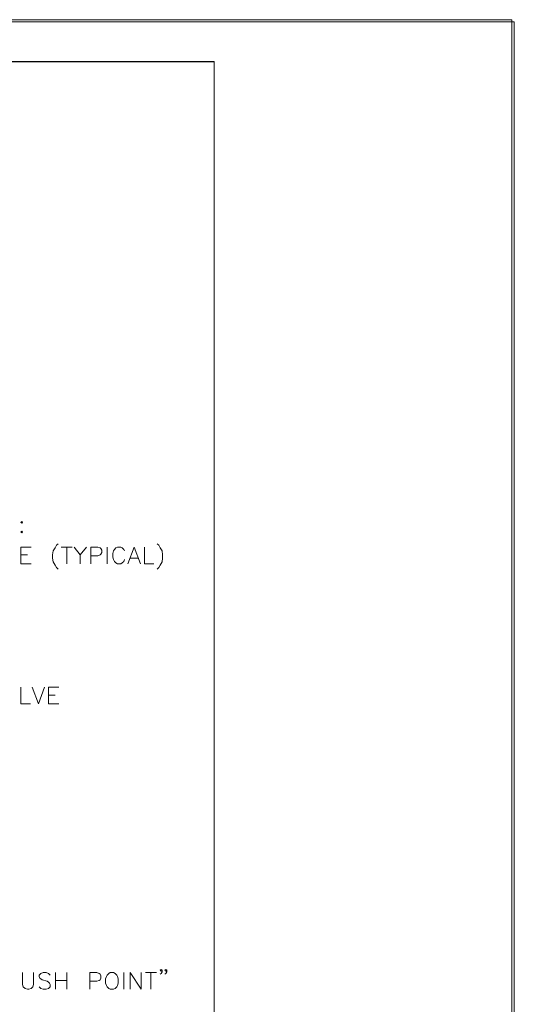
# Model space of a CAD drawing. Units: inches. Extents: x -3 to 14, y 3 to 14.
# Drawn here: x 11.2 to 14, y 8.5 to 14 of the extents above; entities that cross this region are included whole.
import ezdxf

# ---------------------------------------------------------------- set-up
doc = ezdxf.new("R2010")
doc.units = ezdxf.units.IN
doc.header["$MEASUREMENT"] = 0
doc.layers.add('Layer 1', color=7, linetype='Continuous')

# ---------------------------------------------------------------- blocks, each defined once
blk = doc.blocks.new('block 2')
at = {"layer": 'Layer 1', "lineweight": 0}
blk.add_lwpolyline([(14, 2.9878), (14, 13.9878), (-3, 13.9878), (-3, 2.9878), (14, 2.9878)], dxfattribs=at)
blk = doc.blocks.new('block 3')
at = {"layer": 'Layer 1', "lineweight": 0}
blk.add_lwpolyline([(13.9867, 2.9989), (13.9867, 13.9989), (-3.0133, 13.9989), (-3.0133, 2.9989), (13.9867, 2.9989)], dxfattribs=at)

msp = doc.modelspace()

# ---------------------------------------------------------------- linework, layer by layer
at = {"layer": 'Layer 1', "lineweight": 0}
for points in [[(13.9867, 2.9989), (13.9867, 13.9989), (-3.0133, 13.9989), (-3.0133, 2.9989), (13.9867, 2.9989)], [(13.9867, 2.9989), (13.9867, 13.9989), (-3.0133, 13.9989), (-3.0133, 2.9989), (13.9867, 2.9989)], [(13.9867, 2.9989), (13.9867, 13.9989), (-3.0133, 13.9989), (-3.0133, 2.9989), (13.9867, 2.9989)], [(12.3156, 3.2211), (12.3156, 13.7644), (-1.3278, 13.7644), (-1.3278, 3.2211), (12.3156, 3.2211)], [(12.3156, 3.2211), (12.3156, 13.7644), (-1.3278, 13.7644), (-1.3278, 3.2211), (12.3156, 3.2211)], [(12.3156, 3.2211), (12.3156, 13.7644), (-1.3278, 13.7644), (-1.3278, 3.2211), (12.3156, 3.2211)], [(12.3156, 3.2211), (12.3156, 13.7644), (-1.3278, 13.7644), (-1.3278, 3.2211), (12.3156, 3.2211)], [(12.3156, 3.2211), (12.3156, 13.7644), (-1.3278, 13.7644), (-1.3278, 3.2211), (12.3156, 3.2211)]]:
    msp.add_lwpolyline(points, dxfattribs=at)
at = {"layer": 'Layer 1', "color": 7, "lineweight": 13, "true_color": 0xffffff}
msp.add_lwpolyline([(-1.3261, 3.2211), (12.3156, 3.2211), (12.3156, 13.7628), (-1.3261, 13.7628), (-1.3261, 3.2211)], dxfattribs=at)
at = {"layer": 'Layer 1', "color": 7, "lineweight": 20, "true_color": 0xffffff}
for points in [[(11.2372, 11.1861), (11.2322, 11.1811), (11.2372, 11.1761), (11.2422, 11.1811), (11.2372, 11.1861)], [(11.2372, 11.1328), (11.2322, 11.1278), (11.2372, 11.1228), (11.2422, 11.1278), (11.2372, 11.1328)], [(11.2322, 10.9494), (11.2322, 11.0428), (11.2906, 11.0428)], [(11.4406, 11.0611), (11.4322, 11.0528), (11.4239, 11.0394), (11.4139, 11.0211), (11.4105, 10.9994), (11.4105, 10.9811), (11.4139, 10.9594), (11.4239, 10.9411), (11.4322, 10.9278), (11.4406, 10.9194)], [(11.4589, 11.0428), (11.5206, 11.0428)], [(11.4906, 11.0428), (11.4906, 10.9494)], [(11.5306, 11.0428), (11.5656, 10.9994), (11.5656, 10.9494)], [(11.6006, 11.0428), (11.5656, 10.9994)], [(11.6239, 10.9494), (11.6239, 11.0428), (11.6639, 11.0428), (11.6772, 11.0394), (11.6806, 11.0344), (11.6856, 11.0261), (11.6856, 11.0128), (11.6806, 11.0028), (11.6772, 10.9994), (11.6639, 10.9944), (11.6239, 10.9944)], [(11.7172, 11.0428), (11.7172, 10.9494)], [(11.8139, 11.0211), (11.8106, 11.0294), (11.8006, 11.0394), (11.7922, 11.0428), (11.7739, 11.0428), (11.7656, 11.0394), (11.7572, 11.0294), (11.7522, 11.0211), (11.7472, 11.0078), (11.7472, 10.9861), (11.7522, 10.9728), (11.7572, 10.9628), (11.7656, 10.9544), (11.7739, 10.9494), (11.7922, 10.9494), (11.8006, 10.9544), (11.8106, 10.9628), (11.8139, 10.9728)], [(11.8322, 10.9494), (11.8672, 11.0428), (11.9039, 10.9494)], [(11.9256, 11.0428), (11.9256, 10.9494), (11.9789, 10.9494)], [(11.9972, 11.0611), (12.0056, 11.0528), (12.0139, 11.0394), (12.0239, 11.0211), (12.0272, 10.9994), (12.0272, 10.9811), (12.0239, 10.9594), (12.0139, 10.9411), (12.0056, 10.9278), (11.9972, 10.9194)], [(11.2322, 10.9994), (11.2689, 10.9994)], [(11.2322, 10.9494), (11.2906, 10.9494)], [(11.8456, 10.9811), (11.8906, 10.9811)], [(11.2322, 10.2578), (11.2322, 10.1644), (11.2855, 10.1644)], [(11.2956, 10.2578), (11.3306, 10.1644), (11.3656, 10.2578)], [(11.3872, 10.1644), (11.3872, 10.2578), (11.4456, 10.2578)], [(11.3872, 10.2128), (11.4239, 10.2128)], [(11.3872, 10.1644), (11.4456, 10.1644)], [(12.0239, 8.6711), (12.0189, 8.6661), (12.0139, 8.6711), (12.0189, 8.6761), (12.0239, 8.6711), (12.0239, 8.6628), (12.0189, 8.6528), (12.0139, 8.6494)], [(12.0506, 8.6711), (12.0456, 8.6661), (12.0406, 8.6711), (12.0456, 8.6761), (12.0506, 8.6711), (12.0506, 8.6628), (12.0456, 8.6528), (12.0406, 8.6494)], [(11.2422, 8.6578), (11.2422, 8.5911), (11.2456, 8.5778), (11.2556, 8.5694), (11.2689, 8.5644), (11.2772, 8.5644), (11.2906, 8.5694), (11.2989, 8.5778), (11.3039, 8.5911), (11.3039, 8.6578)], [(11.3972, 8.6444), (11.3872, 8.6528), (11.3739, 8.6578), (11.3572, 8.6578), (11.3439, 8.6528), (11.3356, 8.6444), (11.3356, 8.6361), (11.3389, 8.6261), (11.3439, 8.6228), (11.3522, 8.6178), (11.3789, 8.6094), (11.3872, 8.6044), (11.3922, 8.5994), (11.3972, 8.5911), (11.3972, 8.5778), (11.3872, 8.5694), (11.3739, 8.5644), (11.3572, 8.5644), (11.3439, 8.5694), (11.3356, 8.5778)], [(11.4272, 8.6578), (11.4272, 8.5644)], [(11.4272, 8.6128), (11.4906, 8.6128)], [(11.4906, 8.6578), (11.4906, 8.5644)], [(11.6189, 8.5644), (11.6189, 8.6578), (11.6589, 8.6578), (11.6722, 8.6528), (11.6772, 8.6494), (11.6806, 8.6394), (11.6806, 8.6261), (11.6772, 8.6178), (11.6722, 8.6128), (11.6589, 8.6094), (11.6189, 8.6094)], [(11.7339, 8.6578), (11.7256, 8.6528), (11.7172, 8.6444), (11.7122, 8.6361), (11.7072, 8.6228), (11.7072, 8.5994), (11.7122, 8.5861), (11.7172, 8.5778), (11.7256, 8.5694), (11.7339, 8.5644), (11.7522, 8.5644), (11.7606, 8.5694), (11.7706, 8.5778), (11.7739, 8.5861), (11.7789, 8.5994), (11.7789, 8.6228), (11.7739, 8.6361), (11.7706, 8.6444), (11.7606, 8.6528), (11.7522, 8.6578), (11.7339, 8.6578)], [(11.8106, 8.6578), (11.8106, 8.5644)], [(11.8456, 8.5644), (11.8456, 8.6578), (11.9072, 8.5644), (11.9072, 8.6578)], [(11.9306, 8.6578), (11.9922, 8.6578)], [(11.9606, 8.6578), (11.9606, 8.5644)]]:
    msp.add_lwpolyline(points, dxfattribs=at)

# ---------------------------------------------------------------- block references
at = {"layer": 'Layer 1'}
for name in ['block 3', 'block 2']:
    msp.add_blockref(name, (0, 0), dxfattribs=at)

doc.saveas('drawing.dxf')
